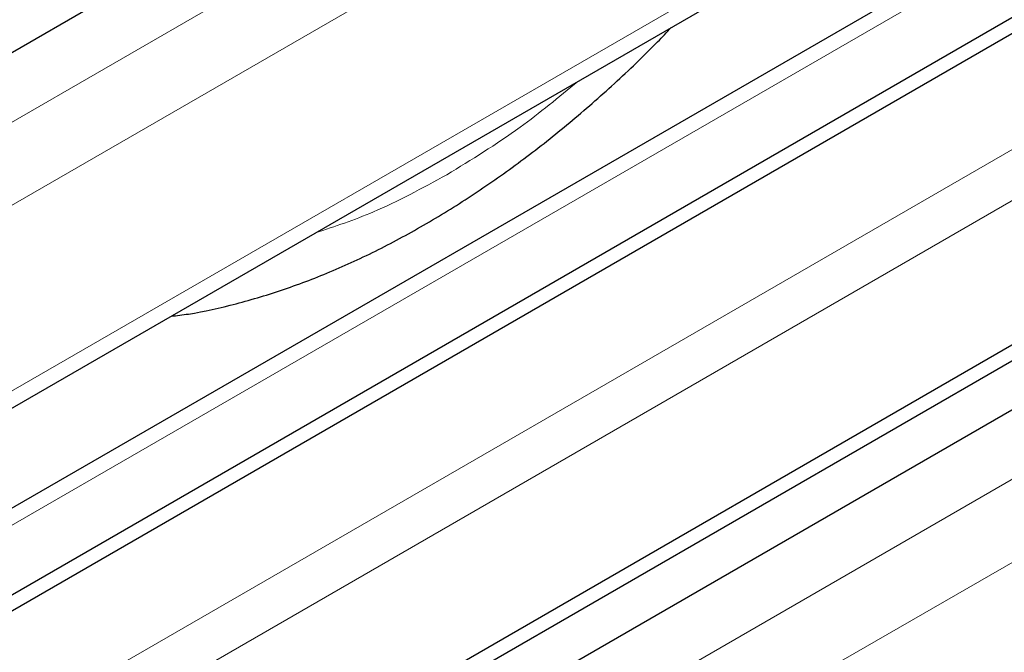
# Model space of a CAD drawing. Units: millimetres. Extents: x 0 to 210, y 0 to 297.
# Drawn here: x 159 to 162, y 106 to 108 of the extents above; entities that cross this region are included whole.
import ezdxf

# ---------------------------------------------------------------- set-up
doc = ezdxf.new("R2010")
doc.units = ezdxf.units.MM

msp = doc.modelspace()

# ---------------------------------------------------------------- linework, layer by layer
at = {"color": 7, "linetype": 'Continuous', "lineweight": 25}
for p, q in [((156.35721, 106.25301), (167.44163, 112.65191)), ((156.35721, 105.11823), (167.44163, 111.51713)), ((167.44163, 111.19855), (156.51134, 104.88862)), ((167.44163, 110.92113), (156.85598, 104.81016)), ((167.44163, 110.87009), (156.85598, 104.75913)), ((156.17934, 103.37645), (167.44163, 109.87804)), ((156.17934, 103.32542), (167.44163, 109.827)), ((156.35721, 103.27264), (167.44163, 109.67154))]:
    msp.add_line(p, q, dxfattribs=at)
at = {"color": 8, "linetype": 'Continuous', "lineweight": 18}
for p, q in [((156.35721, 106.03054), (166.91849, 112.12744)), ((167.029, 111.92588), (156.35721, 105.76519)), ((156.35721, 105.1732), (167.44163, 111.5721)), ((167.44163, 111.1436), (156.59259, 104.88058)), ((167.44163, 110.50056), (155.63799, 103.68646)), ((155.90525, 103.67745), (167.44163, 110.33727)), ((156.35721, 103.05017), (166.91849, 109.14707)), ((167.029, 108.94551), (156.35721, 102.78481))]:
    msp.add_line(p, q, dxfattribs=at)
at = {"color": 7, "linetype": 'Continuous', "lineweight": 25}
msp.add_open_spline([(159.217, 106.76915), (159.23538, 106.77132), (159.3042, 106.77948), (159.42499, 106.80765), (159.5789, 106.85329), (159.73354, 106.91285), (159.88796, 106.98467), (160.04137, 107.0685), (160.19304, 107.16358), (160.34225, 107.26931), (160.48848, 107.38477), (160.63069, 107.50989), (160.73872, 107.6119), (160.79775, 107.67466), (160.81224, 107.69006)], degree=3, knots=[0, 0, 0, 0, 0.0338993, 0.1269473, 0.220685, 0.3148395, 0.4091678, 0.5034752, 0.5975724, 0.6913653, 0.7847713, 0.8776946, 0.9699909, 1, 1, 1, 1], dxfattribs=at)
at = {"color": 8, "linetype": 'Continuous', "lineweight": 18}
for points, knots in [([(160.5143, 107.51806), (160.45319, 107.46759), (160.31552, 107.35386), (160.17465, 107.26821), (160.0963, 107.22057)], [0, 0, 0, 0, 0.4438507, 1, 1, 1, 1]), ([(160.0963, 107.22057), (160.01795, 107.17775), (159.87708, 107.10076), (159.73941, 107.05553), (159.67831, 107.03546)], [0, 0, 0, 0, 0.5561752, 1, 1, 1, 1])]:
    msp.add_open_spline(points, degree=3, knots=knots, dxfattribs=at)

doc.saveas('drawing.dxf')
